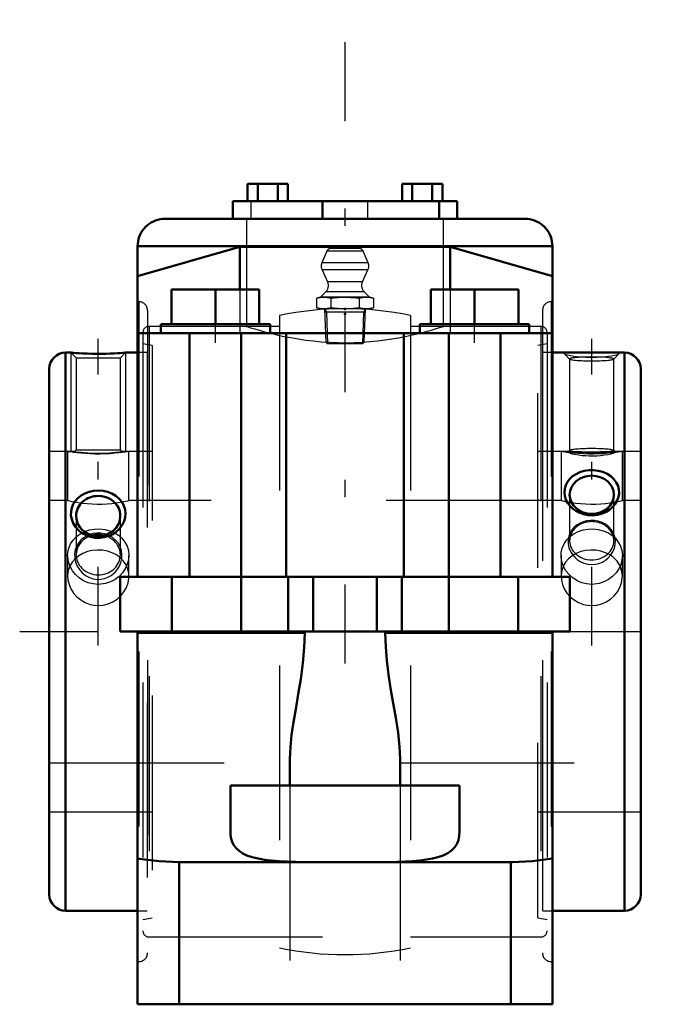
# Model space of a CAD drawing. Units: inches. Extents: x -1.86 to 1.86, y -2.13 to 3.5.
import ezdxf

# ---------------------------------------------------------------- set-up
doc = ezdxf.new("R2010")
doc.units = ezdxf.units.IN
doc.header["$MEASUREMENT"] = 0
doc.linetypes.add('Center', pattern=[1.5, 0.45, -0.5, 0.05, -0.5])
doc.linetypes.add('Dashed', pattern=[2, 1, -1])
for name, color, linetype, lineweight in [('AM_4', 7, 'Continuous', 50), ('AM_5', 3, 'Continuous', 25), ('AM_7', 7, 'Center', 25), ('AM_9', 6, 'Dashed', 25), ('ConnectionPoints', 7, 'Continuous', 50)]:
    doc.layers.add(name, color=color, linetype=linetype, lineweight=lineweight)

# ---------------------------------------------------------------- blocks, each defined once
blk = doc.blocks.new('2_405020c_Inch_0_in_077248_2')
at = {"layer": 'AM_5'}
for p, q in [((0.1158, 1.8267), (-0.1158, 1.8267)), ((-0.1149, 1.8424), (-0.1058, 1.8267)), ((-0.1058, 1.8267), (-0.1001, 1.645)), ((0.1058, 1.8267), (0.1001, 1.645)), ((0.1149, 1.8424), (0.1058, 1.8267))]:
    blk.add_line(p, q, dxfattribs=at)
at = {"layer": 'AM_9'}
for p, q in [((-0.1038, 2.1748), (-0.132, 2.1085)), ((0.1038, 2.1748), (-0.1038, 2.1748)), ((0.0808, 2.19), (-0.0808, 2.19)), ((0.132, 2.1085), (0.1038, 2.1748)), ((0.132, 2.1085), (-0.132, 2.1085)), ((-0.1312, 2.0678), (-0.0994, 1.9995)), ((0.1312, 2.0678), (-0.1312, 2.0678)), ((0.0994, 1.9995), (0.1312, 2.0678)), ((0.0994, 1.9995), (-0.0994, 1.9995)), ((-0.1093, 1.943), (-0.1406, 1.9117)), ((0.1093, 1.943), (-0.1093, 1.943)), ((0.1406, 1.9117), (0.1093, 1.943)), ((-0.1406, 1.9117), (-0.1624, 1.9058)), ((-0.1624, 1.9058), (-0.1624, 1.8508)), ((0.1406, 1.9117), (-0.1406, 1.9117)), ((-0.0812, 1.9058), (-0.0812, 1.8508)), ((0.0812, 1.9058), (0.0812, 1.8508)), ((0.1624, 1.9058), (0.1406, 1.9117)), ((0.1624, 1.9058), (0.1624, 1.8508)), ((-0.1624, 1.8508), (-0.1406, 1.845)), ((0.1406, 1.845), (-0.1406, 1.845)), ((-0.1163, 1.845), (-0.1104, 1.6553)), ((0.1104, 1.6553), (0.1163, 1.845)), ((0.1406, 1.845), (0.1624, 1.8508)), ((-0.1104, 1.6553), (-0.1001, 1.645)), ((0.1001, 1.645), (-0.1001, 1.645)), ((0.1001, 1.645), (0.1104, 1.6553))]:
    blk.add_line(p, q, dxfattribs=at)
for points in [[(-0.1624, 1.9058), (-0.1422, 1.9101), (-0.1218, 1.9117)], [(-0.1218, 1.9117), (-0.1015, 1.9101), (-0.0812, 1.9058)], [(-0.0812, 1.9058), (-0.0408, 1.9101), (0, 1.9117)], [(0, 1.9117), (0.0312, 1.9108), (0.0623, 1.9081), (0.0812, 1.9058)], [(0.0812, 1.9058), (0.1014, 1.9101), (0.1218, 1.9117)], [(0.1218, 1.9117), (0.1421, 1.9101), (0.1624, 1.9058)], [(-0.1218, 1.845), (-0.1421, 1.8465), (-0.1624, 1.8508)], [(-0.0812, 1.8508), (-0.1014, 1.8466), (-0.1218, 1.845)], [(0, 1.845), (-0.0406, 1.8465), (-0.0812, 1.8508)], [(0.0812, 1.8508), (0.0623, 1.8485), (0.0312, 1.8459), (0, 1.845)], [(0.1218, 1.845), (0.1015, 1.8465), (0.0812, 1.8508)], [(0.1624, 1.8508), (0.1422, 1.8466), (0.1218, 1.845)]]:
    blk.add_lwpolyline(points, dxfattribs=at)
for centre, radius, start, end in [((-0.0808, 2.165), 0.025, 90, 157), ((0.0808, 2.165), 0.025, 23, 90), ((-0.0859, 2.089), 0.05, 157, 205), ((0.0859, 2.089), 0.05, 335, 23), ((-0.1447, 1.9783), 0.05, 315, 25), ((0.1447, 1.9783), 0.05, 155, 225)]:
    blk.add_arc(centre, radius, start, end, dxfattribs=at)
blk = doc.blocks.new('3_1_1_2EXLC_1_0_in_077248_2')
at = {"layer": 'AM_4'}
for p, q in [((1.5967, 1.595), (1.185, 1.595)), ((1.5967, -1.595), (1.5967, 1.595)), ((1.69, -1.5017), (1.69, 1.5017)), ((1.185, -1.595), (1.5967, -1.595))]:
    blk.add_line(p, q, dxfattribs=at)
blk.add_lwpolyline([(1.302, 0.7023), (1.2867, 0.7169), (1.2736, 0.7337), (1.2629, 0.7537), (1.256, 0.7755), (1.2538, 0.7964), (1.2557, 0.8177), (1.2615, 0.8372), (1.2712, 0.856), (1.2842, 0.8729), (1.3008, 0.8881), (1.3203, 0.901), (1.3427, 0.9113), (1.3672, 0.9186), (1.3935, 0.9226), (1.4202, 0.923), (1.4475, 0.9197), (1.4731, 0.9128), (1.4976, 0.9021), (1.5186, 0.8886), (1.5369, 0.8717), (1.5504, 0.8535), (1.5602, 0.8327), (1.5652, 0.8123), (1.566, 0.7906), (1.5627, 0.7701), (1.5554, 0.7498), (1.5446, 0.731), (1.5302, 0.7135), (1.5126, 0.6981), (1.4919, 0.6849), (1.4688, 0.6748), (1.4435, 0.6679), (1.4171, 0.6649), (1.3898, 0.6659), (1.3634, 0.6709), (1.3376, 0.6802), (1.3191, 0.6901), (1.302, 0.7023)], dxfattribs=at)
for centre, start, end in [((1.5967, 1.5017), 0, 90), ((1.5967, -1.5017), 270, 0)]:
    blk.add_arc(centre, 0.0933, start, end, dxfattribs=at)
blk.add_ellipse((1.41, 0.7825), major_axis=(0.1262, 0), ratio=0.866025, dxfattribs=at)
at = {"layer": 'AM_9'}
for p, q in [((1.185, 1.595), (1.13, 1.595)), ((1.13, -1.595), (1.13, 1.595)), ((1.2547, 1.5874), (1.2838, 1.5585)), ((1.5362, 1.5585), (1.5655, 1.5875)), ((1.2838, 1.559), (1.2838, 1.0357)), ((1.5362, 1.0357), (1.5362, 1.559)), ((1.3041, 1.03), (1.13, 1.03)), ((1.2843, 1.0362), (1.2752, 1.0272)), ((1.69, 1.03), (1.516, 1.03)), ((1.5449, 1.0271), (1.5357, 1.0362)), ((1.2838, 0.7825), (1.2838, 0.5196)), ((1.5362, 0.5196), (1.5362, 0.7825)), ((1.13, -1.03), (1.69, -1.03)), ((1.13, -1.595), (1.185, -1.595))]:
    blk.add_line(p, q, dxfattribs=at)
for points in [[(1.3537, 1.595), (1.3316, 1.595), (1.309, 1.5948), (1.2898, 1.5944), (1.2741, 1.5937), (1.2631, 1.5925), (1.2561, 1.591), (1.2538, 1.5891), (1.2544, 1.5877)], [(1.2544, 1.5877), (1.2556, 1.5868), (1.2613, 1.5843), (1.2708, 1.5816), (1.2909, 1.5776)], [(1.2909, 1.5776), (1.3072, 1.5752), (1.3256, 1.573), (1.3489, 1.5711), (1.3737, 1.5697), (1.3791, 1.5695)], [(1.4412, 1.5695), (1.4542, 1.57), (1.4798, 1.5717), (1.5032, 1.574), (1.5239, 1.5768), (1.5406, 1.5797), (1.5536, 1.5827), (1.5618, 1.5855), (1.5656, 1.5877)], [(1.5656, 1.5877), (1.5659, 1.588), (1.5656, 1.5901), (1.5612, 1.5918), (1.553, 1.593), (1.5412, 1.5939), (1.5259, 1.5945), (1.5076, 1.5948), (1.4861, 1.595), (1.4662, 1.595)], [(1.3791, 1.5695), (1.4004, 1.569), (1.4273, 1.5691), (1.4412, 1.5695)], [(1.2763, 1.0238), (1.2757, 1.0243), (1.2748, 1.0267), (1.275, 1.027)], [(1.275, 1.027), (1.278, 1.0284), (1.2856, 1.0295), (1.2972, 1.03), (1.3037, 1.03)], [(1.3121, 1.0124), (1.2995, 1.0153), (1.2893, 1.0182), (1.2806, 1.0215), (1.2763, 1.0238)], [(1.3037, 1.03), (1.3125, 1.0299), (1.3311, 1.0296), (1.3514, 1.0292), (1.3738, 1.0287), (1.3955, 1.0285), (1.4178, 1.0285), (1.4385, 1.0286), (1.4585, 1.0289), (1.4773, 1.0293), (1.4943, 1.0297), (1.5101, 1.03), (1.5164, 1.03)], [(1.5437, 1.0238), (1.5399, 1.0217), (1.531, 1.0183), (1.5181, 1.0147), (1.5016, 1.0112), (1.4826, 1.008), (1.461, 1.0055), (1.4393, 1.0038), (1.4167, 1.0031), (1.3955, 1.0032), (1.3746, 1.0042), (1.3551, 1.0059), (1.337, 1.0081), (1.3121, 1.0124)], [(1.5164, 1.03), (1.5232, 1.03), (1.5341, 1.0295), (1.5414, 1.0285), (1.545, 1.027)], [(1.545, 1.027), (1.5451, 1.0269), (1.5446, 1.0246), (1.5437, 1.0238)], [(1.3127, 0.4249), (1.3275, 0.4118), (1.3447, 0.4005), (1.3653, 0.3912), (1.3882, 0.3854), (1.4095, 0.3836), (1.4314, 0.3853), (1.4514, 0.3901), (1.4707, 0.3981), (1.4885, 0.4088), (1.5046, 0.4222), (1.5189, 0.4383), (1.5305, 0.4565), (1.5392, 0.4768), (1.5442, 0.4984), (1.5453, 0.5204), (1.5421, 0.5425), (1.5347, 0.5632), (1.523, 0.5828), (1.5081, 0.5994), (1.4893, 0.6138), (1.4694, 0.6242), (1.4467, 0.6317), (1.4253, 0.6353), (1.4027, 0.6359), (1.3822, 0.6336), (1.3619, 0.6284), (1.3433, 0.6209), (1.326, 0.6107), (1.3103, 0.598), (1.297, 0.5829), (1.2862, 0.5652), (1.2787, 0.5455), (1.275, 0.5243), (1.2753, 0.502), (1.2798, 0.4799), (1.2888, 0.4578), (1.2993, 0.4408), (1.3127, 0.4249)]]:
    blk.add_lwpolyline(points, dxfattribs=at)
for centre, ratio, start_param, end_param in [((1.41, 1.559), 0.087156, 1.570796, 3.141593), ((1.41, 1.559), 0.087156, 3.229193, 6.195585), ((1.41, 1.559), 0.087156, 0, 1.570796), ((1.41, 1.0353), 0.087156, 3.141593, 6.283185), ((1.41, 1.0353), 0.087156, 1.570796, 3.053992), ((1.41, 1.0353), 0.087156, 0.087601, 1.570796), ((1.41, 0.5196), 0.866025, 0, 3.141593), ((1.41, 0.5196), 0.866025, 3.141593, 6.283185)]:
    blk.add_ellipse(centre, major_axis=(0.1262, 0), ratio=ratio, start_param=start_param, end_param=end_param, dxfattribs=at)
blk = doc.blocks.new('4_1_1_2EXLC_2_0_in_077248_2')
at = {"layer": 'AM_4'}
for p, q in [((-1.5662, 1.595), (-1.5967, 1.595)), ((-1.5967, 1.595), (-1.5967, -1.595)), ((-1.185, 1.595), (-1.2538, 1.595)), ((-1.69, 1.5017), (-1.69, -1.5017)), ((-1.5967, -1.595), (-1.185, -1.595))]:
    blk.add_line(p, q, dxfattribs=at)
for points in [[(-1.2538, 1.595), (-1.2557, 1.5948), (-1.2615, 1.5943), (-1.2712, 1.5935), (-1.2842, 1.5925), (-1.3008, 1.5914), (-1.3203, 1.5903), (-1.3427, 1.5893), (-1.3672, 1.5885), (-1.3935, 1.5881), (-1.4202, 1.588), (-1.4475, 1.5884), (-1.4731, 1.5891), (-1.4976, 1.5902), (-1.5186, 1.5914), (-1.5369, 1.5926), (-1.5504, 1.5937), (-1.5602, 1.5945), (-1.5652, 1.5949), (-1.5662, 1.595)], [(-1.2909, 0.5854), (-1.3072, 0.5706), (-1.3256, 0.5582), (-1.3489, 0.5471), (-1.3737, 0.5397), (-1.4004, 0.5361), (-1.4273, 0.5367), (-1.4542, 0.5416), (-1.4798, 0.5507), (-1.5032, 0.5636), (-1.5239, 0.5801), (-1.5406, 0.599), (-1.5536, 0.6203), (-1.5618, 0.6421), (-1.5659, 0.6648), (-1.5656, 0.6866), (-1.5612, 0.708), (-1.553, 0.7281), (-1.5412, 0.7466), (-1.5259, 0.7635), (-1.5076, 0.7779), (-1.4861, 0.7899), (-1.4626, 0.7988), (-1.4367, 0.8045), (-1.4101, 0.8064), (-1.3829, 0.8044), (-1.3565, 0.7985), (-1.3316, 0.7888), (-1.309, 0.7755), (-1.2898, 0.7592), (-1.2741, 0.7401), (-1.2631, 0.7196), (-1.2561, 0.6976), (-1.2538, 0.6756), (-1.2556, 0.6535), (-1.2613, 0.6323), (-1.2708, 0.6121), (-1.2909, 0.5854)]]:
    blk.add_lwpolyline(points, dxfattribs=at)
for centre, start, end in [((-1.5967, 1.5017), 90, 180), ((-1.5967, -1.5017), 180, 270)]:
    blk.add_arc(centre, 0.0933, start, end, dxfattribs=at)
for centre, start_param, end_param in [((-1.41, 0.6614), 3.141593, 7.853982), ((-1.41, 0.6614), 1.570796, 3.141593), ((-1.41, 0.4392), 1.570796, 1.811), ((-1.41, 0.4392), 1.330593, 1.570796)]:
    blk.add_ellipse(centre, major_axis=(0.1262, 0), ratio=0.906308, start_param=start_param, end_param=end_param, dxfattribs=at)
at = {"layer": 'AM_5'}
for p, q in [((-1.5662, 1.595), (-1.5662, 1.03)), ((-1.2538, 1.595), (-1.2538, 1.03))]:
    blk.add_line(p, q, dxfattribs=at)
at = {"layer": 'AM_9'}
for p, q in [((-1.5662, 1.595), (-1.5362, 1.565)), ((-1.2838, 1.565), (-1.2538, 1.595)), ((-1.13, 1.595), (-1.185, 1.595)), ((-1.13, 1.595), (-1.13, -1.595)), ((-1.5362, 1.565), (-1.5362, 1.0392)), ((-1.5362, 1.565), (-1.2838, 1.565)), ((-1.2838, 1.0392), (-1.2838, 1.565)), ((-1.545, 1.03), (-1.69, 1.03)), ((-1.5362, 1.0392), (-1.5453, 1.0302)), ((-1.5362, 1.0392), (-1.2838, 1.0392)), ((-1.2748, 1.0302), (-1.2838, 1.0392)), ((-1.13, 1.03), (-1.2751, 1.03)), ((-1.5362, 0.6614), (-1.5362, 0.4392)), ((-1.2838, 0.4392), (-1.2838, 0.6614)), ((-1.69, -1.03), (-1.13, -1.03)), ((-1.185, -1.595), (-1.13, -1.595))]:
    blk.add_line(p, q, dxfattribs=at)
for points in [[(-1.5454, 1.03), (-1.5453, 1.03), (-1.5421, 1.0295), (-1.5347, 1.0284), (-1.523, 1.0269), (-1.5081, 1.0251), (-1.4893, 1.0232), (-1.4694, 1.0216), (-1.4467, 1.0204), (-1.4253, 1.0198), (-1.4027, 1.0197), (-1.3822, 1.0201), (-1.3619, 1.021), (-1.3433, 1.0222), (-1.326, 1.0236), (-1.3103, 1.0253), (-1.297, 1.0269), (-1.2862, 1.0283), (-1.2787, 1.0294), (-1.275, 1.0299), (-1.2746, 1.03)], [(-1.3121, 0.3421), (-1.2995, 0.3576), (-1.2893, 0.3746), (-1.2806, 0.3961), (-1.2757, 0.4184), (-1.2748, 0.4417), (-1.278, 0.4646), (-1.2856, 0.4866), (-1.2972, 0.507), (-1.3125, 0.5247), (-1.3311, 0.5397), (-1.3514, 0.5508), (-1.3738, 0.5585), (-1.3955, 0.5623), (-1.4178, 0.5628), (-1.4385, 0.5602), (-1.4585, 0.5548), (-1.4773, 0.5466), (-1.4943, 0.5359), (-1.5101, 0.5221), (-1.5232, 0.5063), (-1.5341, 0.4873), (-1.5414, 0.4669), (-1.5451, 0.4443), (-1.5446, 0.4212), (-1.5399, 0.3978), (-1.531, 0.3752), (-1.5181, 0.3544), (-1.5016, 0.3358), (-1.4826, 0.3208), (-1.461, 0.3092), (-1.4393, 0.3022), (-1.4167, 0.299), (-1.3955, 0.2996), (-1.3746, 0.3037), (-1.3551, 0.3109), (-1.337, 0.321), (-1.3121, 0.3421)]]:
    blk.add_lwpolyline(points, dxfattribs=at)
for start_param, end_param in [(1.811, 6.283185), (0, 1.330593)]:
    blk.add_ellipse((-1.41, 0.4392), major_axis=(0.1262, 0), ratio=0.906308, start_param=start_param, end_param=end_param, dxfattribs=at)
blk = doc.blocks.new('5_077196_Insert_0_in_077248_2')
at = {"layer": 'AM_7'}
for p, q in [((-1.41, -0.0798), (-1.41, 1.6747)), ((1.41, -0.0798), (1.41, 1.6747)), ((-1.859, 0), (1.859, 0))]:
    blk.add_line(p, q, dxfattribs=at)
at = {"layer": 'AM_9'}
for p, q in [((-0.375, 1.8075), (-0.375, -1.8075)), ((0.375, 1.8075), (0.375, -1.8075)), ((-0.375, 1.745), (-1.12, 1.745)), ((-1.12, 1.745), (-1.12, -1.745)), ((1.12, 1.745), (0.375, 1.745)), ((1.12, 1.745), (1.12, -1.745)), ((-1.155, 1.71), (-1.155, -1.71)), ((1.155, 1.71), (1.155, -1.71)), ((-1.102, 1.6359), (-1.155, 1.6452)), ((-1.102, 1.6359), (-1.102, -1.6359)), ((1.155, 1.6452), (1.102, 1.6359)), ((1.102, -1.6359), (1.102, 1.6359)), ((-1.585, 1.03), (-1.69, 1.03)), ((-1.585, 1.03), (-1.585, 0.75)), ((-1.235, 0.75), (-1.235, 1.03)), ((-1.102, 1.03), (-1.235, 1.03)), ((1.235, 1.03), (1.102, 1.03)), ((1.235, 1.03), (1.235, 0.75)), ((1.585, 0.75), (1.585, 1.03)), ((1.69, 1.03), (1.585, 1.03)), ((-1.585, 0.75), (-1.69, 0.75)), ((1.235, 0.75), (-1.235, 0.75)), ((1.69, 0.75), (1.585, 0.75)), ((-1.585, 0.4353), (-1.585, 0.3169)), ((-1.235, 0.3169), (-1.235, 0.4353)), ((1.235, 0.4353), (1.235, 0.3169)), ((1.585, 0.3169), (1.585, 0.4353)), ((-1.69, -0.75), (1.69, -0.75)), ((-1.69, -1.03), (-1.102, -1.03)), ((1.102, -1.03), (1.69, -1.03)), ((-1.155, -1.6452), (-1.102, -1.6359)), ((1.102, -1.6359), (1.155, -1.6452)), ((-1.12, -1.745), (-0.375, -1.745)), ((0.375, -1.745), (1.12, -1.745))]:
    blk.add_line(p, q, dxfattribs=at)
for points in [[(-1.235, 1.03), (-1.2374, 1.0296), (-1.2447, 1.0284), (-1.2563, 1.0266), (-1.2726, 1.0243), (-1.2924, 1.0218), (-1.3161, 1.0194), (-1.342, 1.0173), (-1.3706, 1.0158), (-1.3992, 1.0151), (-1.4291, 1.0152), (-1.4572, 1.0161), (-1.4848, 1.0178), (-1.5097, 1.0199), (-1.5325, 1.0224), (-1.5515, 1.0248), (-1.567, 1.0271), (-1.5776, 1.0288), (-1.5838, 1.0298), (-1.585, 1.03)], [(1.585, 1.03), (1.5826, 1.0296), (1.5753, 1.0284), (1.5637, 1.0266), (1.5474, 1.0243), (1.5276, 1.0218), (1.5039, 1.0194), (1.478, 1.0173), (1.4494, 1.0158), (1.4208, 1.0151), (1.3909, 1.0152), (1.3628, 1.0161), (1.3352, 1.0178), (1.3103, 1.0199), (1.2875, 1.0224), (1.2685, 1.0248), (1.253, 1.0271), (1.2424, 1.0288), (1.2362, 1.0298), (1.235, 1.03)], [(-1.585, 0.75), (-1.5849, 0.75), (-1.5815, 0.7492), (-1.5736, 0.7474), (-1.5611, 0.7448), (-1.5446, 0.7416), (-1.524, 0.7382), (-1.5004, 0.7349), (-1.4733, 0.732), (-1.4454, 0.7302), (-1.4155, 0.7293), (-1.387, 0.7297), (-1.3584, 0.7311), (-1.3322, 0.7334), (-1.3074, 0.7365), (-1.2855, 0.7399), (-1.2665, 0.7433), (-1.2518, 0.7463), (-1.2413, 0.7486), (-1.2366, 0.7496), (-1.235, 0.75)], [(1.235, 0.75), (1.2351, 0.75), (1.2385, 0.7492), (1.2464, 0.7474), (1.2589, 0.7448), (1.2754, 0.7416), (1.296, 0.7382), (1.3196, 0.7349), (1.3467, 0.732), (1.3746, 0.7302), (1.4045, 0.7293), (1.433, 0.7297), (1.4616, 0.7311), (1.4878, 0.7334), (1.5126, 0.7365), (1.5345, 0.7399), (1.5535, 0.7433), (1.5682, 0.7463), (1.5787, 0.7486), (1.5834, 0.7496), (1.585, 0.75)], [(-1.585, 0.4353), (-1.584, 0.4525), (-1.5784, 0.478), (-1.5682, 0.5019), (-1.5536, 0.5239), (-1.535, 0.5432), (-1.5126, 0.5596), (-1.4874, 0.5725), (-1.4873, 0.5725)], [(-1.4873, 0.5725), (-1.4598, 0.5815), (-1.4308, 0.5865), (-1.4016, 0.5874), (-1.3726, 0.5842), (-1.3448, 0.577), (-1.3316, 0.572)], [(-1.3316, 0.572), (-1.3189, 0.5661), (-1.2953, 0.5514), (-1.2748, 0.5335), (-1.2581, 0.5124), (-1.2456, 0.4889), (-1.2379, 0.4636), (-1.235, 0.4372), (-1.235, 0.4353)], [(1.2876, 0.5454), (1.3074, 0.5596), (1.3326, 0.5725), (1.3602, 0.5815), (1.3892, 0.5865), (1.4184, 0.5874), (1.4474, 0.5842), (1.4752, 0.577), (1.5011, 0.5661), (1.5247, 0.5514), (1.5322, 0.5456)], [(1.235, 0.4353), (1.236, 0.4525), (1.2416, 0.478), (1.2518, 0.5019), (1.2664, 0.5239), (1.285, 0.5432), (1.2876, 0.5454)], [(1.5322, 0.5456), (1.5452, 0.5335), (1.5619, 0.5124), (1.5744, 0.4889), (1.5821, 0.4636), (1.585, 0.4372), (1.585, 0.4353)], [(-1.2478, 0.3754), (-1.251, 0.3818), (-1.265, 0.4031), (-1.2833, 0.4223), (-1.3051, 0.4383), (-1.3305, 0.4513), (-1.3576, 0.4603), (-1.3871, 0.4656), (-1.4157, 0.4667), (-1.445, 0.464), (-1.4722, 0.4576), (-1.4983, 0.4474), (-1.5218, 0.4339), (-1.5427, 0.4167), (-1.5599, 0.3966), (-1.5723, 0.3752)], [(1.5722, 0.3754), (1.569, 0.3818), (1.555, 0.4031), (1.5367, 0.4223), (1.5149, 0.4383), (1.4895, 0.4513), (1.4624, 0.4603), (1.4329, 0.4656), (1.4043, 0.4667), (1.375, 0.464), (1.3478, 0.4576), (1.3217, 0.4474), (1.2982, 0.4339), (1.2773, 0.4167), (1.2601, 0.3966), (1.2477, 0.3752)], [(-1.41, 0.2704), (-1.4391, 0.2728), (-1.4675, 0.2798), (-1.4941, 0.2914), (-1.5184, 0.3069), (-1.5399, 0.3262), (-1.5577, 0.3484), (-1.5714, 0.3731), (-1.5805, 0.3992), (-1.5847, 0.4259), (-1.585, 0.4353)], [(-1.235, 0.4353), (-1.2371, 0.4107), (-1.244, 0.3845), (-1.2554, 0.3595), (-1.2711, 0.3364), (-1.2909, 0.3157), (-1.314, 0.2983), (-1.3401, 0.2846), (-1.3682, 0.2753), (-1.41, 0.2704)], [(1.41, 0.2704), (1.3809, 0.2728), (1.3525, 0.2798), (1.3259, 0.2914), (1.3016, 0.3069), (1.2801, 0.3262), (1.2623, 0.3484), (1.2486, 0.3731), (1.2395, 0.3992), (1.2353, 0.4259), (1.235, 0.4353)], [(1.585, 0.4353), (1.5829, 0.4107), (1.576, 0.3845), (1.5646, 0.3595), (1.5489, 0.3364), (1.5291, 0.3157), (1.506, 0.2983), (1.4799, 0.2846), (1.4518, 0.2753), (1.41, 0.2704)], [(-1.5723, 0.3752), (-1.5731, 0.3732), (-1.5814, 0.3487), (-1.5849, 0.322), (-1.585, 0.317)], [(-1.235, 0.317), (-1.2359, 0.3332), (-1.2411, 0.3579), (-1.2478, 0.3754)], [(1.2477, 0.3752), (1.2469, 0.3732), (1.2386, 0.3487), (1.2351, 0.322), (1.235, 0.317)], [(1.585, 0.317), (1.5841, 0.3332), (1.5789, 0.3579), (1.5722, 0.3754)], [(-1.585, 0.317), (-1.5835, 0.296), (-1.5772, 0.2695), (-1.5667, 0.2447), (-1.5517, 0.2209), (-1.5329, 0.1997), (-1.5101, 0.181), (-1.4848, 0.1664), (-1.4565, 0.1559), (-1.4337, 0.1512), (-1.41, 0.1496)], [(-1.41, 0.1496), (-1.3815, 0.152), (-1.353, 0.1592), (-1.3269, 0.1706), (-1.3024, 0.1865), (-1.2811, 0.2057), (-1.263, 0.2284), (-1.2492, 0.2531), (-1.2397, 0.28), (-1.2354, 0.3063), (-1.235, 0.317)], [(1.235, 0.317), (1.2365, 0.296), (1.2428, 0.2695), (1.2533, 0.2447), (1.2683, 0.2209), (1.2871, 0.1997), (1.3099, 0.181), (1.3352, 0.1664), (1.3635, 0.1559), (1.3863, 0.1512), (1.41, 0.1496)], [(1.41, 0.1496), (1.4385, 0.152), (1.467, 0.1592), (1.4931, 0.1706), (1.5176, 0.1865), (1.5389, 0.2057), (1.557, 0.2284), (1.5708, 0.2531), (1.5803, 0.28), (1.5846, 0.3063), (1.585, 0.317)]]:
    blk.add_lwpolyline(points, dxfattribs=at)
for centre, radius, start, end in [((0, 0), 1.846, 78.2792, 101.7208), ((-1.12, 1.71), 0.035, 90, 180), ((1.12, 1.71), 0.035, 0, 90), ((-1.12, -1.71), 0.035, 180, 270), ((1.12, -1.71), 0.035, 270, 0), ((0, 0), 1.846, 258.2792, 281.7208)]:
    blk.add_arc(centre, radius, start, end, dxfattribs=at)
blk = doc.blocks.new('6_077248_b_0_in_077248_2')
at = {"layer": 'AM_4'}
for p, q in [((-0.5567, 2.56), (-0.5567, 2.46)), ((-0.5567, 2.56), (-0.3258, 2.56)), ((-0.499, 2.56), (-0.499, 2.46)), ((-0.3835, 2.56), (-0.3835, 2.46)), ((-0.3258, 2.56), (-0.3258, 2.46)), ((0.3258, 2.56), (0.3258, 2.46)), ((0.3258, 2.56), (0.5567, 2.56)), ((0.3835, 2.56), (0.3835, 2.46)), ((0.499, 2.56), (0.499, 2.46)), ((0.5567, 2.56), (0.5567, 2.46)), ((-0.6412, 2.46), (-0.6412, 2.36)), ((-0.6412, 2.46), (0.6412, 2.46)), ((-0.1282, 2.46), (-0.1282, 2.36)), ((0.5386, 2.46), (0.5386, 2.36)), ((0.6412, 2.46), (0.6412, 2.36)), ((-1.0288, 2.36), (1.0288, 2.36)), ((-1.185, 2.2037), (1.185, 2.2037)), ((-1.185, 2.2037), (-1.185, 0.3125)), ((-0.6019, 2.1997), (-1.185, 2.0311)), ((0.6019, 2.1997), (-0.6019, 2.1997)), ((-0.6019, 2.1997), (-0.6019, 1.9567)), ((1.185, 2.0311), (0.6019, 2.1997)), ((0.6019, 2.1997), (0.6019, 1.9567)), ((1.185, 2.2037), (1.185, 0.3125)), ((-0.9906, 1.9567), (-0.9906, 1.7567)), ((-0.9906, 1.9567), (-0.4906, 1.9567)), ((-0.7406, 1.9567), (-0.7406, 1.7567)), ((-0.4906, 1.9567), (-0.4906, 1.7567)), ((0.4906, 1.9567), (0.9906, 1.9567)), ((0.4906, 1.9567), (0.4906, 1.7567)), ((0.7406, 1.9567), (0.7406, 1.7567)), ((0.9906, 1.9567), (0.9906, 1.7567)), ((-1.0531, 1.7567), (-0.4281, 1.7567)), ((-1.0531, 1.7567), (-1.0531, 1.7067)), ((-0.4281, 1.7067), (-0.4281, 1.7567)), ((0.4281, 1.7567), (1.0531, 1.7567)), ((0.4281, 1.7567), (0.4281, 1.7067)), ((1.0531, 1.7067), (1.0531, 1.7567)), ((-1.185, 1.7067), (1.185, 1.7067)), ((-0.8887, 1.7067), (-0.8887, 0.3125)), ((-0.5925, 0), (-0.5925, 1.7067)), ((-0.3359, 1.7067), (-0.3359, 0.3125)), ((0.3359, 1.7067), (0.3359, 0.3125)), ((0.5925, 0), (0.5925, 1.7067)), ((0.8888, 1.7067), (0.8888, 0.3125)), ((-1.285, 0.3125), (-1.285, 0)), ((-1.285, 0.3125), (1.285, 0.3125)), ((-0.9888, 0.3125), (-0.9888, 0)), ((-0.3252, 0.3125), (-0.3252, 0)), ((-0.1828, 0.3125), (-0.1828, 0)), ((0.1828, 0.3125), (0.1828, 0)), ((0.3252, 0.3125), (0.3252, 0)), ((0.9888, 0.3125), (0.9888, 0)), ((1.285, 0.3125), (1.285, 0)), ((-1.285, 0), (1.285, 0)), ((-1.185, 0), (-1.185, -2.13)), ((-0.2302, 0), (-0.2302, -0.0075)), ((0.2302, -0.0075), (0.2302, 0)), ((1.185, 0), (1.185, -2.13)), ((-1.185, -0.0075), (-0.2302, -0.0075)), ((0.2302, -0.0075), (1.185, -0.0075)), ((-0.315, -0.88), (-0.315, -0.7266)), ((0.315, -0.7266), (0.315, -0.88)), ((-0.655, -0.88), (0.655, -0.88)), ((-0.655, -0.88), (-0.655, -1.142)), ((0.655, -0.88), (0.655, -1.142)), ((-0.948, -1.3175), (-0.948, -2.13)), ((-0.948, -1.3175), (0.948, -1.3175)), ((0.948, -1.3175), (0.948, -2.13)), ((-1.185, -2.13), (1.185, -2.13))]:
    blk.add_line(p, q, dxfattribs=at)
for points in [[(-1.0288, 2.36), (-1.0424, 2.3594), (-1.0559, 2.3576), (-1.0692, 2.3547), (-1.0822, 2.3506), (-1.0948, 2.3454), (-1.1069, 2.3391), (-1.1184, 2.3317), (-1.1292, 2.3234), (-1.1392, 2.3142), (-1.1484, 2.3042), (-1.1567, 2.2934), (-1.1641, 2.2819), (-1.1704, 2.2698), (-1.1756, 2.2572), (-1.1797, 2.2442), (-1.1826, 2.2309), (-1.1844, 2.2174), (-1.185, 2.2037)], [(1.185, 2.2037), (1.1844, 2.2174), (1.1826, 2.2309), (1.1797, 2.2442), (1.1756, 2.2572), (1.1704, 2.2698), (1.1641, 2.2819), (1.1567, 2.2934), (1.1484, 2.3042), (1.1392, 2.3142), (1.1292, 2.3234), (1.1184, 2.3317), (1.1069, 2.3391), (1.0948, 2.3454), (1.0822, 2.3506), (1.0692, 2.3547), (1.0559, 2.3576), (1.0424, 2.3594), (1.0288, 2.36)], [(-0.315, -0.7266), (-0.3123, -0.6592), (-0.3051, -0.5897), (-0.2944, -0.5168), (-0.2818, -0.4422), (-0.2668, -0.3574), (-0.2526, -0.2709), (-0.2405, -0.181), (-0.2326, -0.0898), (-0.2302, -0.0075)], [(0.2302, -0.0075), (0.2324, -0.0865), (0.2387, -0.165), (0.2486, -0.2443), (0.2609, -0.3225), (0.2759, -0.4087), (0.2906, -0.4932), (0.3034, -0.5773), (0.3122, -0.6589), (0.315, -0.7266)], [(0, -1.3175), (-0.0156, -1.3175), (-0.0699, -1.3175), (-0.1237, -1.3174), (-0.1782, -1.3173), (-0.2314, -1.3168), (-0.2815, -1.316), (-0.3296, -1.3145), (-0.3767, -1.3121), (-0.421, -1.3085), (-0.4605, -1.3038), (-0.4968, -1.2975), (-0.5306, -1.2892), (-0.5606, -1.2788), (-0.5848, -1.2671), (-0.6054, -1.2533), (-0.6228, -1.237), (-0.6364, -1.2184), (-0.6446, -1.2016), (-0.6504, -1.1833), (-0.6539, -1.1633), (-0.655, -1.142)], [(0.655, -1.142), (0.6533, -1.1679), (0.648, -1.1919), (0.6387, -1.2142), (0.6252, -1.2342), (0.6081, -1.2511), (0.5868, -1.2659), (0.5608, -1.2787), (0.5304, -1.2892), (0.4994, -1.2969), (0.4651, -1.3031), (0.4271, -1.3079), (0.386, -1.3114), (0.3432, -1.3139), (0.2979, -1.3155), (0.2497, -1.3166), (0.1995, -1.3171), (0.1514, -1.3174), (0.1022, -1.3175), (0.0514, -1.3175), (0, -1.3175)], [(-0.948, -1.3175), (-1.0622, -1.3125), (-1.1755, -1.2976), (-1.185, -1.2959)], [(1.185, -1.2959), (1.0718, -1.3116), (0.9577, -1.3175), (0.948, -1.3175)]]:
    blk.add_lwpolyline(points, dxfattribs=at)
at = {"layer": 'AM_7'}
for p, q in [((0, -0.1812), (0, 3.498)), ((-0.7406, 1.6517), (-0.7406, 1.7617)), ((0.7406, 1.6517), (0.7406, 1.7617))]:
    blk.add_line(p, q, dxfattribs=at)
at = {"layer": 'AM_9'}
for p, q in [((-0.5386, 2.46), (-0.5386, 2.36)), ((0.1282, 2.46), (0.1282, 2.36)), ((-0.5629, 2.36), (-0.5629, 1.745)), ((0.5629, 1.745), (0.5629, 2.36)), ((-0.6019, 1.9567), (-0.6019, 1.7067)), ((0.6019, 1.9567), (0.6019, 1.7067)), ((-1.1786, 1.8865), (-1.185, 1.8865)), ((-1.1786, 1.8865), (-1.1786, -1.8865)), ((1.185, 1.8865), (1.1786, 1.8865)), ((1.1786, 1.8865), (1.1786, -1.8865)), ((-1.1286, 1.8365), (-1.1286, -1.8365)), ((1.1286, 1.8365), (1.1286, -1.8365)), ((-0.5629, 1.745), (-1.1286, 1.745)), ((1.1286, 1.745), (0.5629, 1.745)), ((-0.315, -0.88), (-0.315, -2.13)), ((0.315, -0.88), (0.315, -2.13)), ((-1.1286, -1.745), (1.1286, -1.745)), ((-1.185, -1.8865), (-1.1786, -1.8865)), ((1.1786, -1.8865), (1.185, -1.8865))]:
    blk.add_line(p, q, dxfattribs=at)
blk.add_lwpolyline([(-0.5629, 1.745), (-0.5629, 1.745), (-0.5606, 1.7443), (-0.5543, 1.7423), (-0.5449, 1.7393), (-0.532, 1.7353), (-0.5154, 1.7303), (-0.4955, 1.7244), (-0.4724, 1.7179), (-0.4462, 1.7109), (-0.4165, 1.7034), (-0.3839, 1.6957), (-0.3481, 1.688), (-0.3099, 1.6806), (-0.2683, 1.6734), (-0.2246, 1.6669), (-0.1806, 1.6616), (-0.1352, 1.6573), (-0.0873, 1.654), (-0.0387, 1.6522), (0.0065, 1.6517), (0.0517, 1.6525), (0.0978, 1.6546), (0.1432, 1.6579), (0.1855, 1.6621), (0.2267, 1.6672), (0.2674, 1.6732), (0.3063, 1.6799), (0.3437, 1.6871), (0.3788, 1.6946), (0.4122, 1.7024), (0.4427, 1.71), (0.4704, 1.7174), (0.4948, 1.7242), (0.5162, 1.7305), (0.5338, 1.7358), (0.5463, 1.7397), (0.5553, 1.7426), (0.561, 1.7444), (0.5629, 1.745)], dxfattribs=at)
for centre, start, end in [((-1.1786, 1.8365), 0, 90), ((1.1786, 1.8365), 90, 180), ((-1.1786, -1.8365), 270, 0), ((1.1786, -1.8365), 180, 270)]:
    blk.add_arc(centre, 0.05, start, end, dxfattribs=at)
blk = doc.blocks.new('1_077248_2')
for name in ['6_077248_b_0_in_077248_2', '2_405020c_Inch_0_in_077248_2', '5_077196_Insert_0_in_077248_2', '4_1_1_2EXLC_2_0_in_077248_2', '3_1_1_2EXLC_1_0_in_077248_2']:
    blk.add_blockref(name, (0, 0))

msp = doc.modelspace()

# ---------------------------------------------------------------- linework, layer by layer
at = {"layer": 'ConnectionPoints'}
for p in [(0, 1.845), (0, 1.815), (-1.69, 0), (-1.69, 0), (0, 0), (0, 0), (1.69, 0), (1.69, 0)]:
    msp.add_point(p, dxfattribs=at)

# ---------------------------------------------------------------- block references
msp.add_blockref('1_077248_2', (0, 0))

doc.saveas('drawing.dxf')
